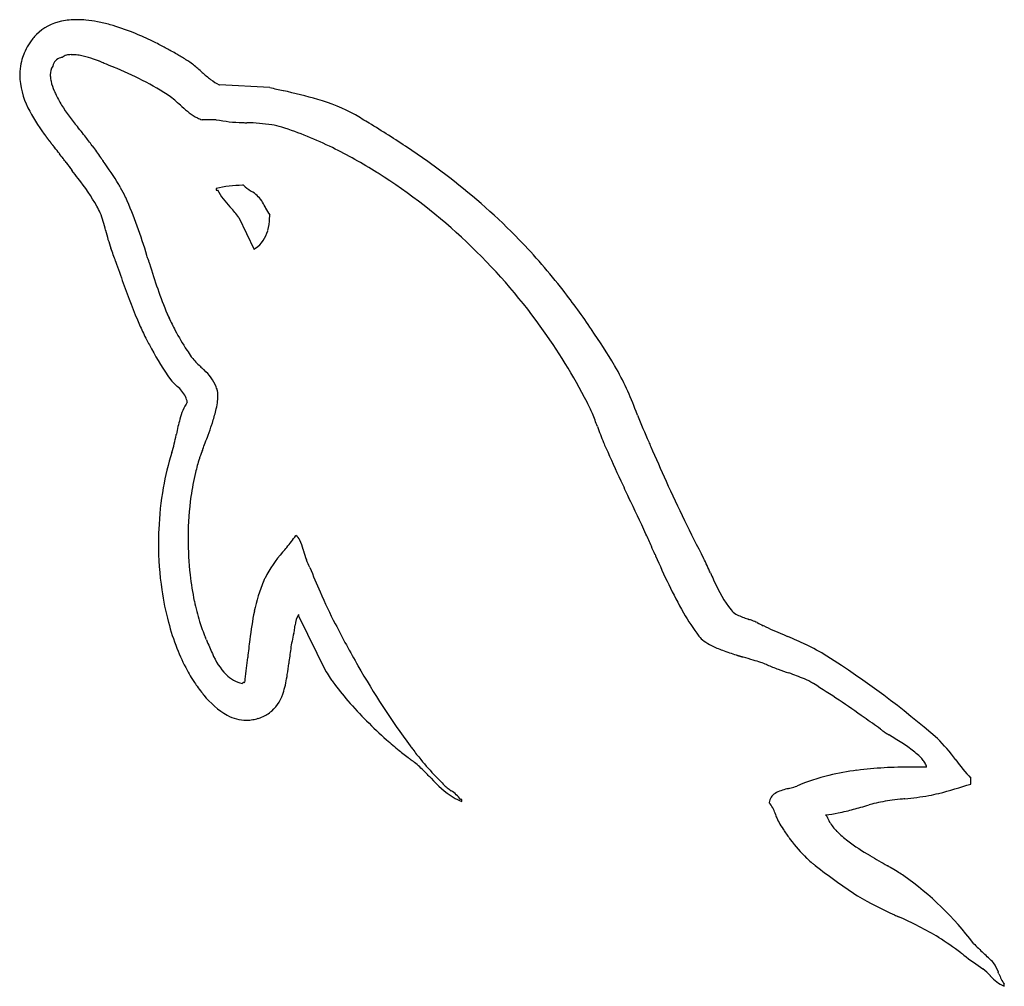
# Model space of a CAD drawing. Extents: x 0.1 to 21.3, y -0.2 to 20.6.
import ezdxf

# ---------------------------------------------------------------- set-up
doc = ezdxf.new("R2010")
doc.units = 0
doc.layers.add('DEFAULT_255_2_778', color=255, linetype='CONTINUOUS')

msp = doc.modelspace()

# ---------------------------------------------------------------- linework, layer by layer
at = {"layer": 'DEFAULT_255_2_778'}
for p, q in [((5.507, 19.125), (4.427, 19.183)), ((4.053, 18.434), (4.355, 18.434)), ((0.684, 18.089), (0.685, 18.088)), ((0.697, 18.073), (0.698, 18.071)), ((1.876, 17.615), (1.874, 17.617)), ((1.915, 17.56), (1.914, 17.562)), ((1.918, 17.557), (1.917, 17.558)), ((1.919, 17.555), (1.918, 17.557)), ((1.919, 17.554), (1.919, 17.555)), ((1.92, 17.553), (1.919, 17.554)), ((1.921, 17.552), (1.92, 17.553)), ((1.922, 17.55), (1.921, 17.552)), ((1.924, 17.548), (1.923, 17.549)), ((1.925, 17.546), (1.924, 17.548)), ((1.926, 17.545), (1.925, 17.546)), ((1.927, 17.544), (1.926, 17.545)), ((4.355, 16.951), (4.355, 16.922)), ((4.945, 17.023), (4.945, 17.023)), ((4.945, 17.023), (4.945, 17.023)), ((4.945, 17.023), (4.945, 17.023)), ((4.355, 16.922), (4.384, 16.922)), ((4.844, 16.332), (5.176, 15.641)), ((5.176, 15.641), (5.204, 15.67)), ((13.415, 12.08), (13.383, 12.161)), ((6.125, 7.795), (6.125, 7.766)), ((6.125, 7.766), (6.715, 6.571)), ((19.629, 4.513), (19.629, 4.513)), ((19.629, 4.513), (19.629, 4.513)), ((19.629, 4.513), (19.629, 4.513)), ((20.579, 4.153), (20.579, 4.282)), ((9.638, 3.822), (9.609, 3.822)), ((9.638, 3.778), (9.638, 3.822)), ((17.484, 3.462), (17.455, 3.491)), ((21.299, -0.195), (21.299, -0.151))]:
    msp.add_line(p, q, dxfattribs=at)
for centre, radius, start, end in [((1.242, 19.502), 1.068, 101.3972, 134.632), ((1.355, 19.02), 1.563, 89.6381, 101.9508), ((1.361, 18.495), 2.088, 84.6429, 89.9069), ((1.309, 17.953), 2.633, 79.1421, 84.6117), ((1.166, 17.204), 3.395, 74.4472, 79.1513), ((0.805, 15.948), 4.701, 67.9233, 74.3181), ((1.285, 19.472), 1.12, 135.1179, 146.8391), ((0.197, 14.412), 6.353, 64.4105, 68.0413), ((-0.281, 13.402), 7.471, 62.386, 64.4527), ((1.66, 19.259), 1.552, 155.2039, 157.8265), ((1.473, 19.348), 1.345, 146.8129, 155.3312), ((-0.527, 12.927), 8.006, 61.531, 62.4006), ((-0.645, 12.709), 8.254, 60.7181, 61.5316), ((-0.725, 12.566), 8.417, 59.8065, 60.7185), ((1.299, 19.393), 1.166, 165.3916, 176.0796), ((1.326, 19.385), 1.195, 157.3966, 165.3545), ((1.058, 19.55), 0.218, 102.4939, 170.6805), ((1.19, 19.181), 0.609, 103.9137, 107.1711), ((1.191, 19.59), 0.234, 102.8996, 128.9616), ((1.245, 19.378), 0.454, 90.7715, 103.5627), ((1.254, 19.189), 0.642, 89.9906, 91.3781), ((1.248, 18.937), 0.894, 81.5057, 89.5879), ((1.174, 18.408), 1.429, 76.9156, 81.6871), ((0.992, 17.645), 2.214, 70.8748, 76.7966), ((0.837, 17.173), 2.709, 70.0064, 71.0533), ((0.82, 17.126), 2.759, 68.215, 70.0099), ((0.907, 17.342), 2.527, 66.7944, 68.2247), ((-0.739, 12.542), 8.445, 59.0467, 59.8077), ((-0.661, 12.671), 8.294, 58.2404, 59.0479), ((-0.5, 12.932), 7.989, 57.7316, 58.2397), ((3.086, 18.648), 1.241, 50.7847, 56.8267), ((1.127, 19.405), 0.338, 147.6635, 181.727), ((1.128, 17.856), 1.968, 65.2802, 66.8153), ((-5.605, 0.983), 20.132, 67.3928, 67.9551), ((-3.851, 5.21), 15.556, 67.3246, 67.3723), ((-1.37, 11.021), 9.238, 63.3519, 67.6307), ((0.206, 15.166), 5.759, 48.0692, 50.4939), ((1.341, 19.39), 1.209, 176.0628, 180.012), ((1.765, 19.431), 1.633, 181.4475, 207.0001), ((1.363, 19.397), 0.573, 180.2541, 188.8011), ((1.539, 19.422), 0.751, 188.6317, 192.5315), ((0.284, 14.343), 5.527, 55.977, 63.2303), ((6.189, 21.833), 3.199, 228.1436, 232.3814), ((4.843, 20.075), 0.985, 232.0156, 244.7054), ((1.987, 19.536), 1.213, 193.2119, 203.3894), ((2.629, 19.793), 1.904, 202.7955, 203.0524), ((4.671, 19.74), 0.608, 245.8585, 246.3492), ((53.882, 226.553), 212.994, 256.87224, 256.95169), ((-6.188, -32.404), 52.838, 76.8858, 76.8925), ((3.135, 7.161), 12.191, 73.7838, 77.3736), ((2.981, 19.944), 2.287, 203.0974, 204.518), ((3.178, 20.065), 2.517, 205.1437, 211.5673), ((2.436, 17.634), 1.595, 48.3646, 53.9152), ((5.471, 15.108), 3.908, 61.2781, 74.1278), ((3.526, 20.284), 3.59, 206.3671, 216.9971), ((4.712, 21.078), 4.355, 212.358, 219.9081), ((-5.482, 8.677), 13.55, 47.795, 48.5037), ((4.666, 19.794), 1.502, 225.9279, 241.593), ((4.218, 19.017), 0.607, 243.9555, 254.2043), ((5.008, 21.789), 3.419, 258.9924, 268.6024), ((-5.561, -3.455), 25.5, 58.8135, 59.5826), ((-35.15, -11.294), 46.997, 38.7954, 39.0023), ((5.225, 24.822), 6.457, 267.3306, 267.3507), ((6.353, 49.491), 31.153, 267.3749, 267.5392), ((4.909, 13.772), 4.597, 81.9425, 88.6613), ((5.286, 16.649), 1.696, 73.5764, 80.9617), ((3.264, 10.549), 8.121, 63.7508, 72.0606), ((-3.39, 0.097), 21.336, 56.2053, 58.8626), ((5.664, 21.798), 6.209, 216.284, 216.6794), ((6.124, 22.139), 6.782, 216.6884, 216.7148), ((6.072, 22.102), 6.718, 216.7201, 216.7466), ((6.022, 22.065), 6.656, 216.7476, 216.7742), ((10.868, 25.688), 12.706, 216.7784, 216.7928), ((6.277, 22.255), 6.974, 216.7997, 216.8257), ((6.225, 22.216), 6.908, 216.8256, 216.8517), ((6.322, 22.289), 7.03, 216.8649, 216.8908), ((6.959, 22.768), 7.826, 216.8959, 216.9191), ((4.902, 21.221), 5.253, 216.9146, 216.9492), ((6.334, 22.299), 7.045, 216.9482, 216.9741), ((6.962, 22.772), 7.832, 216.9738, 216.997), ((6.224, 22.216), 6.908, 216.9968, 217.023), ((6.171, 22.175), 6.84, 217.0222, 217.0485), ((4.765, 21.114), 5.079, 217.0456, 217.0809), ((6.709, 22.582), 7.515, 217.0743, 217.0981), ((10.183, 25.21), 11.871, 217.1026, 217.1176), ((10.081, 25.135), 11.745, 217.1289, 217.144), ((9.983, 25.063), 11.623, 217.151, 217.1662), ((9.883, 24.99), 11.499, 217.1778, 217.193), ((9.786, 24.919), 11.38, 217.2003, 217.2156), ((9.691, 24.848), 11.261, 217.223, 217.2384), ((9.596, 24.778), 11.143, 217.246, 217.2615), ((9.506, 24.71), 11.03, 217.2645, 217.2801), ((5.613, 21.747), 6.137, 217.2848, 217.3127), ((5.566, 21.71), 6.078, 217.3037, 217.3317), ((6.071, 22.095), 6.713, 217.3296, 217.3549), ((9.141, 24.439), 10.575, 217.3559, 217.3719), ((4.254, 20.706), 4.426, 217.3652, 217.4032), ((8.968, 24.309), 10.359, 217.3966, 217.4127), ((8.883, 24.244), 10.252, 217.4164, 217.4326), ((5.292, 21.495), 5.73, 217.4285, 217.4574), ((8.714, 24.117), 10.04, 217.4582, 217.4746), ((5.204, 21.426), 5.618, 217.4706, 217.4998), ((8.551, 23.993), 9.835, 217.4958, 217.5124), ((8.469, 23.931), 9.733, 217.5181, 217.5348), ((7.24, 22.987), 8.183, 217.5335, 217.5532), ((8.312, 23.811), 9.536, 217.5519, 217.5688), ((18.909, 31.967), 22.908, 217.5773, 217.5843), ((8.156, 23.692), 9.339, 217.5929, 217.61), ((4.914, 21.193), 5.246, 217.6013, 217.6316), ((-5.762, 12.347), 9.28, 38.191, 38.7228), ((-2.247, 15.095), 4.819, 35.1878, 38.3452), ((4.874, 21.161), 5.195, 217.6197, 217.6502), ((7.933, 23.52), 9.057, 217.6416, 217.659), ((7.859, 23.463), 8.964, 217.6603, 217.6778), ((7.788, 23.408), 8.874, 217.6741, 217.6917), ((4.719, 21.035), 4.995, 217.6898, 217.7209), ((7.644, 23.297), 8.692, 217.714, 217.7317), ((7.575, 23.243), 8.605, 217.7282, 217.746), ((7.507, 23.189), 8.518, 217.7425, 217.7605), ((7.439, 23.136), 8.432, 217.757, 217.7751), ((7.369, 23.083), 8.344, 217.7785, 217.7967), ((16.487, 30.154), 19.882, 217.796, 217.8036), ((4.464, 20.826), 4.665, 217.7994, 217.8316), ((16.147, 29.898), 19.457, 217.8276, 217.8353), ((6.201, 22.172), 6.862, 217.8339, 217.8556), ((7.044, 22.827), 7.931, 217.8516, 217.8703), ((6.981, 22.777), 7.85, 217.8687, 217.8875), ((15.504, 29.407), 18.648, 217.8817, 217.8895), ((15.342, 29.285), 18.445, 217.899, 217.907), ((6.798, 22.632), 7.616, 217.9083, 217.9273), ((15.031, 29.048), 18.054, 217.9287, 217.9367), ((14.882, 28.934), 17.866, 217.941, 217.949), ((6.619, 22.49), 7.388, 217.9505, 217.9699), ((6.561, 22.444), 7.314, 217.963, 217.9825), ((6.504, 22.398), 7.241, 217.9756, 217.9952), ((14.297, 28.485), 17.129, 217.9912, 217.9994), ((14.154, 28.374), 16.948, 218.004, 218.0123), ((6.337, 22.264), 7.027, 218.0083, 218.0282), ((13.872, 28.157), 16.592, 218.0317, 218.0401), ((13.741, 28.055), 16.426, 218.0391, 218.0475), ((6.175, 22.133), 6.818, 218.0436, 218.0638), ((6.121, 22.09), 6.75, 218.0587, 218.079), ((6.07, 22.048), 6.683, 218.0663, 218.0867), ((6.017, 22.006), 6.616, 218.0816, 218.1021), ((13.076, 27.541), 15.586, 218.1, 218.1087), ((12.951, 27.442), 15.427, 218.108, 218.1167), ((12.828, 27.346), 15.27, 218.1176, 218.1264), ((12.697, 27.245), 15.105, 218.1335, 218.1423), ((12.575, 27.15), 14.951, 218.1433, 218.1522), ((12.455, 27.056), 14.798, 218.1533, 218.1622), ((-14.561, 5.823), 19.564, 38.1606, 38.1673), ((-14.435, 5.915), 19.408, 38.1708, 38.1775), ((12.099, 26.777), 14.346, 218.1838, 218.1929), ((5.531, 21.609), 5.988, 218.1848, 218.2064), ((11.874, 26.599), 14.059, 218.1984, 218.2075), ((5.441, 21.534), 5.871, 218.1994, 218.2213), ((-13.815, 6.369), 18.64, 38.2184, 38.2253), ((11.54, 26.336), 13.634, 218.2256, 218.2349), ((11.436, 26.252), 13.5, 218.23, 218.2394), ((11.324, 26.166), 13.359, 218.2426, 218.2521), ((11.221, 26.083), 13.227, 218.2471, 218.2566), ((11.112, 25.998), 13.088, 218.26, 218.2695), ((-13.093, 6.9), 17.744, 38.2701, 38.2771), ((10.911, 25.837), 12.83, 218.2711, 218.2807), ((10.804, 25.753), 12.695, 218.2842, 218.2939), ((10.705, 25.675), 12.569, 218.2908, 218.3006), ((10.608, 25.597), 12.444, 218.2975, 218.3073), ((14.113, 28.365), 16.91, 218.3056, 218.3164), ((77.807, 78.708), 98.098, 218.32122, 218.32306), ((7.122, 22.838), 7.999, 218.3205, 218.343), ((74.649, 76.244), 94.092, 218.34053, 218.34242), ((73.084, 75.024), 92.108, 218.351, 218.35292), ((71.545, 73.824), 90.156, 218.36163, 218.36357), ((70.259, 72.814), 88.521, 218.36773, 218.3697), ((10.631, 25.605), 12.467, 218.3709, 218.3848), ((67.474, 70.636), 84.985, 218.38619, 218.38821), ((66.2, 69.637), 83.367, 218.39386, 218.3959), ((64.944, 68.653), 81.771, 218.40163, 218.40371), ((63.707, 67.682), 80.198, 218.40952, 218.41162), ((9.934, 25.044), 11.573, 218.4096, 218.424), ((61.447, 65.905), 77.323, 218.42201, 218.42415), ((60.221, 64.944), 75.766, 218.43151, 218.43368), ((9.546, 24.73), 11.073, 218.4267, 218.4415), ((-15.362, 4.955), 20.73, 38.4406, 38.4484), ((57.223, 62.577), 71.947, 218.44565, 218.44789), ((9.171, 24.426), 10.591, 218.4473, 218.4624), ((9.051, 24.329), 10.437, 218.4535, 218.4687), ((8.933, 24.233), 10.284, 218.4598, 218.4752), ((-40.693, -15.297), 53.162, 38.3709, 38.5516), ((20.703, 31.367), 23.315, 215.3691, 215.3806), ((35.609, 42.092), 41.678, 215.5361, 215.9556), ((2.146, 8.278), 10.652, 57.8818, 63.7586), ((-0.902, 3.806), 16.87, 52.4585, 56.2198), ((-4.294, 13.523), 6.734, 37.2896, 38.3665), ((-1.154, 15.912), 2.789, 35.0233, 37.3342), ((65.413, 63.465), 78.353, 215.81035, 215.8131), ((10, 23.474), 10.017, 215.7964, 215.8109), ((69.057, 66.062), 82.828, 215.79858, 215.80126), ((-9.853, 9.148), 14.465, 35.7891, 35.7994), ((-10.043, 9.008), 14.702, 35.7891, 35.7993), ((33.19, 40.171), 38.592, 215.7836, 215.7875), ((33.688, 40.523), 39.202, 215.7786, 215.7825), ((-10.64, 8.573), 15.44, 35.7741, 35.7841), ((-10.848, 8.423), 15.696, 35.7643, 35.7742), ((-11.056, 8.271), 15.954, 35.7615, 35.7713), ((-11.266, 8.117), 16.215, 35.7587, 35.7685), ((-11.483, 7.96), 16.483, 35.7512, 35.7609), ((-11.701, 7.8), 16.753, 35.7504, 35.76), ((-11.927, 7.638), 17.031, 35.7383, 35.7478), ((-12.154, 7.473), 17.312, 35.733, 35.7424), ((38.537, 43.943), 45.135, 215.7338, 215.7374), ((-12.618, 7.136), 17.886, 35.7243, 35.7336), ((39.699, 44.759), 46.555, 215.7206, 215.7242), ((-13.098, 6.789), 18.478, 35.7113, 35.7205), ((40.902, 45.606), 48.027, 215.7095, 215.7131), ((-13.597, 6.428), 19.094, 35.6978, 35.7068), ((42.137, 46.472), 49.534, 215.6962, 215.6996), ((12.348, 25.838), 13.97, 216.581, 217.4491), ((-14.109, 6.058), 19.725, 35.6847, 35.6936), ((-14.375, 5.868), 20.052, 35.6748, 35.6836), ((44.369, 48.03), 52.256, 215.6668, 215.6702), ((-2.498, 14.38), 5.44, 35.6339, 35.6506), ((-3.945, 13.255), 7.271, 31.3934, 36.1418), ((-41.558, -15.435), 53.921, 37.2028, 37.4366), ((-2.59, 14.046), 5.059, 29.9705, 38.1151), ((1.055, 6.475), 12.76, 57.8816, 58.0356), ((1.04, 6.584), 12.676, 35.7755, 57.5637), ((1.072, 6.348), 13.652, 44.1285, 52.5287), ((-0.974, 15.112), 3.768, 29.5875, 30.821), ((-0.146, 15.574), 2.819, 24.9407, 29.7354), ((4.923, 14.745), 2.278, 90.0007, 104.4544), ((4.923, 14.742), 2.281, 89.4534, 89.9994), ((5.662, 17.787), 1.047, 226.8315, 237.3311), ((-6.931, 12.646), 10.209, 16.3058, 23.7856), ((5.842, 17.728), 1.666, 208.9111, 224.4596), ((550.77, 815.943), 967.584, 235.670318, 235.671597), ((4.759, 16.284), 0.705, 35.3132, 59.7011), ((-0.173, 15.488), 2.245, 24.873, 28.887), ((-116.731, -92.695), 163.312, 41.98311, 41.98967), ((2.85, 14.854), 2.482, 36.5292, 42.9862), ((4.687, 16.253), 0.782, 22.9494, 34.1613), ((8.705, 18.068), 3.628, 204.6082, 205.0657), ((5.964, 16.769), 0.595, 203.5802, 219.6981), ((-0.685, 15.447), 2.733, 12.8947, 21.1458), ((4.346, 16.356), 1.16, 344.6041, 358.145), ((3.85, 16.389), 1.657, 357.5655, 0.0282), ((5.14, 16.786), 3.244, 192.9901, 200.1284), ((4.811, 16.218), 0.675, 305.6285, 345.3871), ((-22.663, 6.685), 26.337, 19.3013, 19.9461), ((1.18, 6.491), 13.475, 37.9001, 44.0106), ((-188.223, -44.377), 200.256, 17.37187, 17.40149), ((174.279, 75.404), 182.25, 199.22595, 199.38363), ((148.75, 61.051), 152.825, 197.37501, 197.40388), ((13.825, 18.583), 11.376, 196.5628, 202.343), ((13.813, 18.865), 12.114, 199.0178, 203.5707), ((-0.358, 5.29), 15.426, 34.0153, 37.9089), ((6.619, 15.682), 3.608, 203.2411, 204.7429), ((8.13, 16.437), 5.935, 204.029, 207.0232), ((7.703, 16.191), 4.806, 204.8441, 208.4088), ((0.788, 6.384), 12.997, 27.3664, 35.8394), ((9.131, 16.961), 6.429, 208.3912, 212.7871), ((-2.746, 3.675), 18.309, 31.1671, 34.0263), ((17.862, 21.597), 16.95, 207.6154, 208.5056), ((8.047, 16.198), 5.748, 207.8964, 215.6404), ((9.065, 16.915), 6.348, 212.7626, 212.8122), ((8.897, 16.805), 6.147, 212.8003, 214.3497), ((4.471, 13.813), 0.805, 216.2411, 217.5846), ((5.129, 14.37), 1.667, 218.9676, 227.8743), ((32.506, 43.31), 41.504, 226.6414, 226.7105), ((9.903, 11.307), 3.536, 31.1439, 31.4259), ((7.372, 9.956), 6.403, 20.148, 29.7778), ((-0.033, 8.764), 5.954, 46.102, 46.7388), ((3.513, 12.366), 0.901, 21.0148, 49.7529), ((4.072, 13.388), 0.881, 217.7907, 229.7431), ((-52.625, -49.526), 83.811, 47.94167, 47.95692), ((3.098, 12.174), 0.674, 27.0107, 51.3843), ((4.152, 12.57), 0.235, 17.627, 30.5743), ((4.03, 12.531), 0.363, 6.9715, 17.5859), ((3.811, 12.503), 0.584, 359.7331, 7.0848), ((3.624, 12.501), 0.77, 358.6366, 359.9881), ((4.732, 11.702), 1.194, 146.6334, 165.7531), ((3.259, 12.282), 0.483, 9.1399, 24.2298), ((2.426, 12.646), 1.979, 346.369, 351.3803), ((3.294, 12.516), 1.101, 351.317, 358.2678), ((9.562, 10.921), 3.119, 22.5152, 27.4413), ((0.772, 13.05), 3.682, 342.0248, 346.3218), ((7.803, 10.185), 5.026, 20.8335, 22.594), ((23.879, 16.133), 11.222, 201.1741, 204.3353), ((8.126, 10.768), 4.714, 164.9017, 168.9144), ((-2.523, 14.115), 7.144, 339.8584, 341.7791), ((-0.78, 13.533), 5.307, 341.8681, 342.2406), ((0.88, 7.55), 12.434, 20.1717, 20.8364), ((-0.185, 12.36), 3.749, 343.2415, 349.168), ((-104.601, 34.174), 110.419, 348.23236, 348.24245), ((-7.863, 16.065), 12.829, 339.084, 339.8942), ((20.412, 14.666), 8.354, 199.7897, 202.285), ((-46.309, 30.757), 53.986, 338.9324, 339.0859), ((16.267, 12.995), 3.885, 202.6713, 204.5685), ((63.276, 32.908), 54.039, 203.3282, 203.4488), ((9.041, 9.494), 5.913, 162.4322, 169.9987), ((8.188, 9.686), 4.441, 159.7917, 159.8272), ((11.527, 8.455), 8, 159.762, 159.7817), ((7.642, 9.887), 3.86, 159.6806, 159.7213), ((9.867, 9.066), 6.231, 159.724, 159.7493), ((9.926, 9.042), 6.295, 159.6605, 159.6854), ((8.828, 9.449), 5.124, 159.6242, 159.6548), ((8.84, 9.444), 5.137, 159.5942, 159.6246), ((8.851, 9.44), 5.149, 159.564, 159.5944), ((8.069, 9.732), 4.314, 159.5373, 159.5734), ((8.071, 9.732), 4.316, 159.5089, 159.545), ((11.249, 8.545), 7.709, 159.4923, 159.5124), ((18.395, 5.869), 15.339, 159.4712, 159.4813), ((8.568, 9.549), 4.846, 159.439, 159.4708), ((8.565, 9.55), 4.843, 159.4121, 159.4439), ((8.557, 9.555), 4.833, 159.3931, 159.4249), ((8.549, 9.558), 4.824, 159.3709, 159.4027), ((10.616, 8.781), 7.033, 159.3562, 159.3779), ((29.633, 1.613), 27.356, 159.3429, 159.3484), ((16.297, 6.638), 13.104, 159.3208, 159.3324), ((30.189, 1.388), 27.956, 159.3048, 159.3102), ((8.185, 9.703), 4.433, 159.258, 159.292), ((16.305, 6.632), 13.115, 159.2876, 159.2991), ((12.006, 8.257), 8.519, 159.2462, 159.2638), ((16.297, 6.632), 13.107, 159.2399, 159.2513), ((11.951, 8.279), 8.459, 159.2191, 159.2367), ((9.851, 9.077), 6.213, 159.2032, 159.2271), ((139.968, -40.354), 145.403, 159.19776, 159.19878), ((22.927, 4.108), 20.201, 159.1817, 159.189), ((8.567, 9.568), 4.838, 159.1582, 159.1886), ((22.89, 4.118), 20.163, 159.1577, 159.1649), ((14.012, 7.499), 10.663, 159.1465, 159.1602), ((-37.766, 27.23), 44.747, 339.1379, 339.1411), ((-36.041, 26.596), 42.909, 339.115, 339.1184), ((46.59, -4.923), 45.529, 159.1266, 159.1297), ((13.816, 7.575), 10.453, 159.101, 159.1147), ((46.808, -5.022), 45.768, 159.099, 159.1021), ((10.577, 8.815), 6.984, 159.078, 159.0984), ((47.094, -5.144), 46.079, 159.0775, 159.0806), ((47.113, -5.155), 46.1, 159.0694, 159.0724), ((17.511, 6.167), 14.407, 159.0594, 159.0692), ((17.427, 6.199), 14.317, 159.0511, 159.0609), ((17.232, 6.276), 14.108, 159.0397, 159.0495), ((-12.462, 17.643), 17.688, 339.0481, 339.0559), ((17.148, 6.308), 14.018, 159.0312, 159.041), ((17.038, 6.352), 13.899, 159.0281, 159.0379), ((-102.381, 52.129), 113.994, 339.02651, 339.0277), ((11.59, 8.443), 8.063, 159.011, 159.0279), ((11.522, 8.471), 7.989, 159.0078, 159.0247), ((18.234, 5.899), 15.178, 159.004, 159.0173), ((36.181, -0.988), 34.401, 159.001, 159.0068), ((21.611, 4.606), 18.794, 158.9925, 159.0031), ((21.378, 4.697), 18.543, 158.9875, 158.9982), ((-39.985, 28.271), 47.192, 338.984, 338.9888), ((33.25, 20.247), 22.35, 203.3729, 205.3627), ((57.626, 30.443), 47.875, 203.4322, 204.3994), ((8.227, 9.811), 4.439, 162.4589, 166.482), ((6.3, 10.373), 2.433, 159.6858, 161.3937), ((9.148, 9.594), 5.385, 166.5316, 172.1036), ((80.452, 42.446), 74.513, 205.24048, 205.54458), ((47.991, 26.062), 37.291, 204.3853, 205.8193), ((9.852, 9.348), 6.736, 169.9758, 177.6096), ((10.318, 9.436), 6.566, 172.1335, 179.7007), ((-33.052, -11.956), 51.356, 24.7245, 25.7008), ((38.996, 21.702), 27.294, 205.8042, 207.7238), ((10.152, 9.33), 7.037, 177.5587, 180.0015), ((10.059, 9.326), 6.944, 179.9683, 188.2604), ((10.703, 9.424), 6.951, 179.6189, 180.0002), ((10.629, 9.421), 6.877, 179.9785, 186.4124), ((3.201, 11.492), 3.494, 319.8935, 325.1155), ((5.935, 9.288), 0.244, 25.6871, 57.2472), ((5.251, 8.97), 0.999, 12.8933, 25.1269), ((-3.411, 1.756), 18.697, 23.6746, 24.548), ((7.731, 7.393), 2.611, 138.1717, 152.9444), ((-25.989, 35.623), 41.367, 320.1829, 320.3754), ((25.458, 14.352), 19.914, 195.0168, 195.0928), ((7.244, 9.409), 1.041, 193.4337, 204.6258), ((-64.267, -25.52), 85.385, 23.90756, 24.04007), ((-425.613, -172.335), 468.423, 22.74947, 22.77196), ((1433.1, 638.867), 1552.759, 203.92809, 203.929018), ((25.274, 13.903), 12.451, 202.8881, 209.1615), ((6.699, 5.002), 9.068, 24.0143, 26.1959), ((38.888, 22.372), 35.235, 202.6442, 203.5688), ((215.292, 99.381), 219.883, 204.35826, 204.36728), ((9.788, 9.323), 6.031, 186.3836, 191.8683), ((8.378, 7.231), 3.265, 156.8488, 168.7629), ((6.702, 7.974), 1.431, 154.9274, 157.7965), ((29.258, 15.097), 15.648, 204.2912, 204.9044), ((17.696, 9.642), 2.865, 203.3274, 217.5667), ((9.318, 9.216), 6.195, 188.2438, 194.8454), ((17.807, 13.148), 12.225, 203.4498, 207.0224), ((8.635, 9.08), 4.852, 191.8599, 197.1735), ((12.417, 6.397), 7.388, 168.5193, 173.3051), ((18.497, 10.201), 4.73, 210.0046, 217.3036), ((15.685, 8.09), 0.324, 216.8596, 240.9003), ((8.351, 8.959), 5.194, 194.8338, 201.3078), ((7.563, 8.748), 3.73, 197.1654, 202.7653), ((6.472, 7.559), 0.419, 145.871, 178.6713), ((16.127, 8.907), 1.253, 241.3712, 252.7621), ((32.181, 55.704), 50.727, 251.1075, 251.1695), ((14.681, 4.374), 3.504, 70.0073, 71.2426), ((15.526, 6.675), 1.053, 64.0703, 70.4205), ((18.34, 12.201), 5.148, 242.7983, 244.4359), ((5.054, 7.631), 1, 346.1405, 352.8846), ((2.58, 7.948), 3.494, 352.7486, 353.7685), ((26.976, 17.912), 22.557, 207.2219, 209.8115), ((21.152, 18.217), 11.788, 244.7254, 246.9362), ((-4.555, 3.589), 9.441, 22.8205, 23.1807), ((40.721, 22.546), 39.643, 202.6955, 202.9323), ((31.105, 4.08), 26.22, 173.0382, 173.881), ((9.237, 6.578), 3.314, 165.7773, 171.6646), ((15.135, 7.635), 0.501, 216.8311, 234.5555), ((15.496, 8.127), 1.111, 234.1084, 243.7298), ((-78.707, -213.178), 240.234, 66.6137, 66.64362), ((11.95, -3.662), 11.946, 64.841, 66.8385), ((7.394, 8.584), 4.166, 201.2838, 208.4665), ((8.751, 9.022), 4.93, 202.9466, 204.7624), ((16.975, 5.433), 11.136, 171.6081, 173.231), ((16.073, 9.285), 2.405, 243.6208, 249.7506), ((17.182, 12.266), 5.585, 249.663, 252.8993), ((15.325, 3.481), 4.046, 57.7458, 65.0956), ((5.642, 7.531), 1.484, 202.7875, 223.686), ((-30.07, 10.616), 35.303, 353.1546, 353.9169), ((17.371, 12.791), 6.143, 252.6487, 252.6772), ((19.172, 18.56), 12.186, 252.6733, 252.6877), ((19.142, 18.467), 12.089, 252.6896, 252.704), ((17.331, 12.648), 5.995, 252.7002, 252.7291), ((20.674, 23.4), 17.255, 252.7287, 252.7388), ((19.053, 18.187), 11.794, 252.7421, 252.7567), ((20.583, 23.119), 16.959, 252.7601, 252.7702), ((18.995, 18.003), 11.602, 252.7736, 252.7883), ((18.967, 17.912), 11.507, 252.7907, 252.8055), ((20.452, 22.707), 16.527, 252.8017, 252.812), ((20.407, 22.57), 16.383, 252.8191, 252.8294), ((18.884, 17.643), 11.225, 252.8331, 252.8481), ((18.858, 17.555), 11.133, 252.8433, 252.8583), ((18.83, 17.466), 11.041, 252.861, 252.8761), ((18.804, 17.379), 10.95, 252.8714, 252.8865), ((18.777, 17.292), 10.858, 252.8894, 252.9046), ((18.751, 17.206), 10.768, 252.8999, 252.9152), ((18.726, 17.12), 10.679, 252.9105, 252.9259), ((20.075, 21.518), 15.279, 252.9325, 252.9432), ((20.036, 21.391), 15.146, 252.9433, 252.9541), ((19.997, 21.265), 15.015, 252.9543, 252.965), ((19.617, 20.023), 13.715, 252.9636, 252.9812), ((19.564, 19.855), 13.539, 252.9845, 253.0023), ((19.514, 19.689), 13.366, 253.0005, 253.0183), ((20.311, 22.298), 16.094, 253.019, 253.0338), ((20.248, 22.095), 15.882, 253.0354, 253.0502), ((20.189, 21.898), 15.676, 253.0482, 253.0631), ((20.128, 21.7), 15.469, 253.0666, 253.0816), ((20.069, 21.506), 15.266, 253.0798, 253.0949), ((20.011, 21.314), 15.066, 253.0932, 253.1084), ((19.954, 21.124), 14.867, 253.1084, 253.1237), ((19.899, 20.939), 14.674, 253.1183, 253.1337), ((19.842, 20.752), 14.479, 253.1338, 253.1494), ((19.788, 20.57), 14.289, 253.144, 253.1596), ((19.735, 20.39), 14.101, 253.156, 253.1718), ((20.796, 23.896), 17.765, 253.169, 253.1814), ((20.727, 23.666), 17.524, 253.1813, 253.1938), ((19.579, 19.862), 13.55, 253.1872, 253.2033), ((72.703, 195.875), 197.405, 253.20529, 253.20639), ((20.527, 22.997), 16.826, 253.2111, 253.2239), ((20.463, 22.78), 16.6, 253.2199, 253.2328), ((69.571, 185.759), 186.817, 253.23181, 253.23295), ((68.499, 182.308), 183.203, 253.24268, 253.24383), ((19.288, 18.861), 12.508, 253.242, 253.2588), ((66.602, 176.157), 176.766, 253.25881, 253.25999), ((0.994, -42.353), 51.381, 73.132, 73.3819), ((14.078, 0.799), 6.289, 71.5838, 73.1312), ((7.255, -9.3), 19.161, 48.8655, 57.7335), ((6.81, 8.276), 3.507, 208.5935, 211.5443), ((-3.701, 7.904), 9.687, 351.7204, 353.1275), ((10.32, 8.854), 4.266, 212.35, 214.5972), ((22.084, 15.05), 16.89, 209.6389, 216.6289), ((15.272, 4.38), 2.514, 68.6567, 71.6204), ((15.61, 5.262), 1.569, 67.8229, 68.4391), ((17.273, 9.112), 2.625, 245.9423, 248.6164), ((18.219, 11.52), 5.212, 248.5796, 250.0316), ((27.337, 36.803), 32.089, 250.1465, 250.5747), ((8.692, 9.553), 5.78, 212.5701, 213.5441), ((7.336, 8.654), 4.152, 213.5443, 215.286), ((5.098, 7.044), 0.754, 225.4432, 256.0226), ((-10.025, 8.249), 15.119, 352.749, 353.0065), ((3.434, 6.842), 2.474, 343.6752, 352.2736), ((10.751, 9.15), 4.79, 214.5786, 215.8068), ((14.942, 1.567), 5.264, 66.9633, 70.8865), ((16.336, 4.858), 1.69, 59.8913, 66.8117), ((6.66, 8.175), 3.324, 215.273, 218.034), ((4.751, 6.477), 0.233, 314.9892, 315.6649), ((4.818, 6.413), 0.14, 315.1578, 322.8699), ((4.948, 6.315), 0.0227, 135.888, 143.2579), ((4.938, 6.324), 0.00879, 99.4001, 133.2962), ((5.023, 5.934), 0.408, 100.5271, 102.1733), ((4.844, 6.847), 0.523, 281.4984, 284.345), ((4.953, 6.374), 0.885, 312.5736, 345.0931), ((11.714, 9.862), 5.987, 215.9511, 220.9053), ((16.64, 5.402), 1.067, 58.5878, 59.3497), ((6.01, -11.586), 21.106, 54.4313, 57.9955), ((6.291, 7.888), 2.857, 218.0726, 219.6144), ((5.451, 7.136), 1.73, 218.1632, 240.3183), ((13.891, 11.781), 8.89, 221.0616, 228.6595), ((5.056, 6.302), 0.762, 291.3432, 310.54), ((5.016, 6.404), 0.88, 241.3165, 269.3377), ((5.006, 6.33), 0.805, 270.0314, 280.0293), ((4.994, 6.395), 0.871, 280.0425, 287.9243), ((4.967, 6.481), 0.962, 287.8846, 292.4162), ((-14.008, -40.016), 55.877, 54.2525, 54.6917), ((19.496, 6.494), 1.445, 233.4297, 236.4786), ((14.586, 12.525), 9.907, 228.485, 230.5356), ((20.918, 8.629), 4.01, 236.3949, 237.8366), ((23.195, 12.219), 8.261, 237.7183, 237.7448), ((24.54, 14.35), 10.781, 237.7486, 237.7688), ((23.588, 12.841), 8.996, 237.7716, 237.7957), ((23.538, 12.763), 8.904, 237.7979, 237.822), ((22.075, 10.437), 6.156, 237.8186, 237.8532), ((22.793, 11.577), 7.503, 237.844, 237.8722), ((23.954, 13.426), 9.687, 237.8697, 237.8914), ((26.154, 16.932), 13.826, 237.8925, 237.9076), ((26.07, 16.799), 13.668, 237.9106, 237.9257), ((24.21, 13.832), 10.167, 237.9281, 237.9517), ((25.879, 16.496), 13.31, 237.9466, 237.9644), ((29.235, 21.862), 19.64, 237.9702, 237.9822), ((-186.83, -325.014), 389.026, 58.06363, 58.08676), ((14.203, -2.493), 8.981, 56.9728, 58.052), ((17.683, 2.859), 3.147, 35.3086, 46.2419), ((14.22, 12.08), 9.331, 230.5306, 232.2583), ((11.55, 7.086), 3.686, 214.9754, 216.3574), ((12.568, 7.847), 4.957, 216.4589, 219.7017), ((17.141, 1.993), 3.618, 52.3971, 57.2512), ((13.809, 11.551), 8.661, 232.2698, 232.9172), ((14.641, 9.576), 7.657, 219.75, 223.4118), ((18.311, 3.523), 1.692, 47.1599, 52.1726), ((18.816, 4.067), 0.95, 40.2046, 47.2176), ((19.149, 4.346), 0.516, 29.5752, 40.3662), ((97.396, 63.115), 96.779, 217.14373, 217.14778), ((23.283, 6.859), 3.735, 215.8417, 223.6224), ((7.212, 2.852), 2.258, 44.8698, 52.4723), ((18.88, -1.287), 5.784, 97.4366, 103.4958), ((19.132, -3.19), 7.702, 93.0982, 97.4666), ((19.283, -5.888), 10.405, 89.9204, 93.1225), ((19.296, -8.162), 12.679, 89.2528, 89.9947), ((19.281, -9.313), 13.831, 88.5576, 89.253), ((19.367, 4.468), 0.266, 10.4723, 30.0008), ((19.437, 4.484), 0.194, 8.5345, 9.3868), ((4.311, -0.122), 6.411, 44.3369, 45.4188), ((-25.022, -28.801), 47.435, 44.2149, 44.3517), ((10.824, 5.945), 2.49, 222.0625, 236.5388), ((15.807, 10.655), 9.245, 223.3001, 223.5264), ((16.192, 11.023), 9.778, 223.5359, 224.9954), ((18.575, -0.032), 4.492, 103.4511, 112.7727), ((10.083, 5.043), 1.233, 229.2228, 234.4325), ((14.29, 10.842), 8.397, 234.0964, 234.4708), ((16.812, 3.175), 0.892, 102.0064, 119.4735), ((20.996, -12.646), 17.256, 104.5378, 104.6702), ((15.487, 8.611), 4.704, 284.5014, 285.1391), ((16.433, 5.16), 1.125, 284.5553, 291.0208), ((16.688, 16.208), 12.667, 284.6317, 287.8887), ((9.015, 3.389), 0.735, 36.0901, 57.4342), ((10.014, 4.792), 1.081, 238.6632, 249.6362), ((16.506, 3.727), 0.261, 120.6406, 173.9903), ((19.838, -3.383), 7.25, 96.1431, 97.9554), ((22.215, -24.886), 28.884, 96.064, 96.2659), ((18.548, 10.4), 6.592, 275.3555, 279.8761), ((19.101, 7.029), 3.176, 280.4818, 284.3471), ((16.572, 3.715), 0.328, 173.2025, 173.9843), ((15.792, 3.351), 0.605, 16.7315, 41.2801), ((15.921, 11.634), 8.303, 283.7924, 286.0148), ((6.873, 43.45), 41.38, 285.9031, 286.1624), ((26.505, -24.409), 29.261, 105.9825, 106.0992), ((19.285, 0.499), 3.328, 97.7694, 104.5471), ((11.167, 1.577), 5.556, 20.4306, 20.5213), ((19.969, 4.832), 3.829, 200.0908, 201.4837), ((17.189, 3.73), 0.838, 201.0033, 211.7524), ((17.201, 6.099), 2.621, 275.5774, 281.6455), ((18.134, 3.694), 0.69, 199.6488, 211.1742), ((16.853, 7.875), 4.431, 281.4148, 283.6733), ((19.354, 5.021), 3.358, 211.0393, 213.8379), ((18.492, 3.92), 1.114, 211.5901, 224.6954), ((19.948, 5.417), 4.073, 213.8148, 217.0761), ((19.22, 4.633), 2.132, 224.5476, 232.9249), ((19.467, 5.029), 3.455, 216.7439, 225.5651), ((20.965, 6.979), 5.056, 233.1857, 239.6779), ((18.636, 4.212), 2.29, 226.108, 227.0048), ((25.955, 15.258), 14.722, 239.1771, 240.0372), ((18.371, 3.923), 1.898, 226.9167, 230.7022), ((18.086, 3.577), 1.449, 230.7575, 233.5626), ((188.536, 227.222), 282.643, 232.69175, 232.69412), ((25.492, 12.935), 13.383, 231.8979, 236.7066), ((2070.807, 3563.182), 4109.742, 240.042916, 240.045874), ((-5.439, -39.503), 48.399, 59.9617, 59.9656), ((-5.707, -39.959), 48.928, 59.9532, 59.957), ((-6.002, -40.468), 49.517, 59.9483, 59.9521), ((-6.263, -40.907), 50.027, 59.9374, 59.9412), ((-6.564, -41.424), 50.626, 59.9327, 59.9364), ((-6.829, -41.871), 51.145, 59.9221, 59.9258), ((9.634, -13.444), 18.295, 59.9099, 59.9204), ((9.524, -13.633), 18.514, 59.8995, 59.91), ((9.415, -13.821), 18.731, 59.8869, 59.8974), ((13.029, -7.592), 11.53, 59.8752, 59.8923), ((12.959, -7.713), 11.669, 59.8629, 59.8799), ((0.619, -28.972), 36.25, 59.8593, 59.8648), ((0.44, -29.272), 36.6, 59.8472, 59.8527), ((12.748, -8.083), 12.095, 59.8269, 59.8436), ((8.732, -14.994), 20.088, 59.8201, 59.8302), ((-0.099, -30.172), 37.648, 59.8096, 59.8151), ((12.531, -8.461), 12.531, 59.7899, 59.8064), ((12.458, -8.588), 12.678, 59.7764, 59.7928), ((14.195, -5.609), 9.229, 59.7583, 59.7809), ((14.141, -5.704), 9.339, 59.7451, 59.7676), ((14.087, -5.8), 9.449, 59.7322, 59.7545), ((9.596, -13.496), 18.36, 59.722, 59.7336), ((12.767, -8.062), 12.067, 59.6994, 59.7171), ((15.002, -4.241), 7.641, 59.679, 59.7072), ((14.959, -4.317), 7.728, 59.6615, 59.6895), ((14.916, -4.393), 7.816, 59.6442, 59.6721), ((12.503, -8.513), 12.59, 59.6297, 59.6471), ((12.436, -8.628), 12.723, 59.6128, 59.6302), ((12.371, -8.738), 12.851, 59.591, 59.6083), ((13.993, -5.973), 9.645, 59.568, 59.5912), ((13.943, -6.06), 9.745, 59.5468, 59.5698), ((13.892, -6.146), 9.846, 59.5258, 59.5487), ((13.841, -6.234), 9.947, 59.505, 59.5279), ((15.674, -3.143), 6.354, 58.1426, 59.6013), ((17.421, -0.334), 3.045, 55.6466, 58.1688), ((15.191, -3.384), 6.823, 37.0439, 54.6373), ((21.96, 8.188), 7.484, 239.3646, 246.2147), ((79.331, 132.308), 144.221, 245.24542, 245.28117), ((16.064, -5.502), 7.42, 58.9719, 66.492), ((15.309, -6.185), 8.399, 53.0065, 56.9656), ((28.956, 9.118), 11.816, 225.2474, 226.6986), ((-26.546, -62.953), 78.929, 53.47399, 53.53529), ((28.234, 10.869), 12.998, 233.1082, 235.3203), ((12.912, -7.908), 11.578, 45.2106, 46.7019), ((20.237, -0.236), 0.995, 20.211, 33.2075), ((20.096, -0.784), 1.217, 42.2921, 52.416), ((-231.072, -242.524), 349.818, 43.89659, 43.89863), ((21.613, 0.531), 0.791, 219.7353, 246.1295), ((8.64, -4.93), 13.504, 21.7476, 21.904), ((22.048, 0.374), 0.915, 199.1546, 215.0578), ((21.462, 0.26), 0.483, 249.5674, 250.2967)]:
    msp.add_arc(centre, radius, start, end, dxfattribs=at)

doc.saveas('drawing.dxf')
